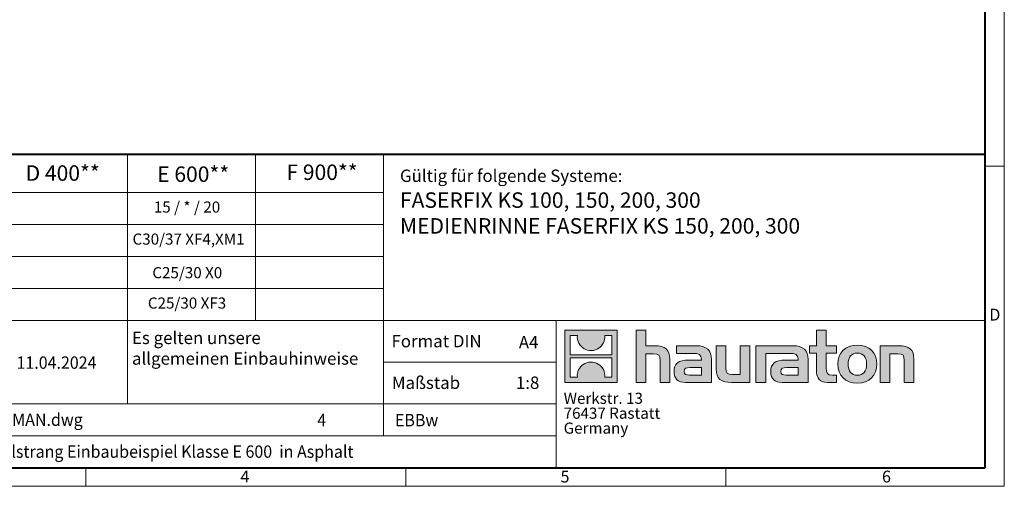
# Model space of a CAD drawing. Units: millimetres. Extents: x 0 to 4406, y 0 to 1680.
# Drawn here: x 1103 to 2376, y 0 to 604 of the extents above; entities that cross this region are included whole.
import ezdxf

# ---------------------------------------------------------------- set-up
doc = ezdxf.new("R2010")
doc.units = ezdxf.units.MM
doc.header["$LTSCALE"] = 0.5
doc.linetypes.add('DOT2', pattern=[0.635, 0, -0.635])
doc.layers.get('0').update_dxf_attribs({"lineweight": 40, "plot": 0})
doc.layers.add('HAURATON_Frame_LOGO', color=1, linetype='Continuous', lineweight=20)
doc.layers.add('HAURATON_Text', color=40, linetype='Continuous')
doc.layers.add('HAURATON_Text_Macro', color=112, linetype='Continuous')
doc.styles.add('Hauraton_Platzhalter', font='arial.ttf', dxfattribs={"width": 0.948})
doc.styles.add('Hauraton_Platzhalter_Fett', font='arialbd.ttf', dxfattribs={"width": 0.948})

# ---------------------------------------------------------------- blocks, each defined once
blk = doc.blocks.new('logo')
h = blk.add_hatch(color=256)
h.paths.add_polyline_path([(126.6, 0), (126.6, 126.6), (0, 126.6), (0, 0)], flags=0)
edge = h.paths.add_edge_path(flags=0)
edge.add_spline(control_points=[(46.2, 81.8), (56.3, 75.4), (72.5, 75.5), (82.1, 83)], knot_values=[5, 5, 5, 5, 6, 6, 6, 6], weights=[1, 1, 1, 1], degree=3, periodic=0)
edge.add_spline(control_points=[(82.1, 83), (92.2, 90), (97.6, 101.3), (96.6, 113.6)], knot_values=[6, 6, 6, 6, 7, 7, 7, 7], weights=[1, 1, 1, 1], degree=3, periodic=0)
edge.add_line((96.6, 113.6), (113.8, 113.6))
edge.add_line((113.8, 113.6), (113.8, 67.2))
edge.add_line((113.8, 67.2), (12.8, 67.2))
edge.add_line((12.8, 67.2), (12.8, 113.6))
edge.add_line((12.8, 113.6), (30, 113.6))
edge.add_spline(control_points=[(30, 113.6), (28.8, 100.5), (35.2, 88.6), (46.2, 81.8)], knot_values=[4, 4, 4, 4, 5, 5, 5, 5], weights=[1, 1, 1, 1], degree=3, periodic=0)
edge = h.paths.add_edge_path(flags=0)
edge.add_spline(control_points=[(80.4, 44.7), (70.3, 51.2), (54.1, 51.1), (44.5, 43.6)], knot_values=[5, 5, 5, 5, 6, 6, 6, 6], weights=[1, 1, 1, 1], degree=3, periodic=0)
edge.add_spline(control_points=[(44.5, 43.6), (34.3, 36.6), (29, 25.3), (30, 13)], knot_values=[6, 6, 6, 6, 7, 7, 7, 7], weights=[1, 1, 1, 1], degree=3, periodic=0)
edge.add_line((30, 13), (12.8, 13))
edge.add_line((12.8, 13), (12.8, 59.4))
edge.add_line((12.8, 59.4), (113.8, 59.4))
edge.add_line((113.8, 59.4), (113.8, 13))
edge.add_line((113.8, 13), (96.5, 13))
edge.add_spline(control_points=[(96.5, 13), (97.7, 26.1), (91.4, 38), (80.4, 44.7)], knot_values=[4, 4, 4, 4, 5, 5, 5, 5], weights=[1, 1, 1, 1], degree=3, periodic=0)
h = blk.add_hatch(color=256)
edge = h.paths.add_edge_path(flags=0)
edge.add_spline(control_points=[(215, 69.5), (227.3, 69.5), (230.7, 65.6), (230.7, 53.8)], knot_values=[6, 6, 6, 6, 7, 7, 7, 7], weights=[1, 1, 1, 1], degree=3, periodic=0)
edge.add_line((230.7, 53.8), (230.7, 0))
edge.add_line((230.7, 0), (254.4, 0))
edge.add_line((254.4, 0), (254.4, 56.5))
edge.add_spline(control_points=[(254.4, 56.5), (254.4, 79.6), (243.1, 89.1), (217.2, 89.1)], knot_values=[2, 2, 2, 2, 3, 3, 3, 3], weights=[1, 1, 1, 1], degree=3, periodic=0)
edge.add_line((217.2, 89.1), (196.2, 89.1))
edge.add_line((196.2, 89.1), (196.2, 126.6))
edge.add_line((196.2, 126.6), (172.9, 126.6))
edge.add_line((172.9, 126.6), (172.9, 0))
edge.add_line((172.9, 0), (196.2, 0))
edge.add_line((196.2, 0), (196.2, 69.5))
edge.add_line((196.2, 69.5), (215, 69.5))
h = blk.add_hatch(color=256)
edge = h.paths.add_edge_path(flags=0)
edge.add_spline(control_points=[(609.7, 27.9), (609.7, 9.6), (619.5, 0), (636.6, 0)], knot_values=[11, 11, 11, 11, 12, 12, 12, 12], weights=[1, 1, 1, 1], degree=3, periodic=0)
edge.add_line((636.6, 0), (658.1, 0))
edge.add_line((658.1, 0), (658.1, 17.8))
edge.add_line((658.1, 17.8), (648.4, 17.8))
edge.add_spline(control_points=[(648.4, 17.8), (636.4, 17.8), (633.2, 23), (633.2, 35.3)], knot_values=[7, 7, 7, 7, 8, 8, 8, 8], weights=[1, 1, 1, 1], degree=3, periodic=0)
edge.add_line((633.2, 35.3), (633.2, 71.3))
edge.add_line((633.2, 71.3), (658.1, 71.3))
edge.add_line((658.1, 71.3), (658.1, 89.1))
edge.add_line((658.1, 89.1), (633.2, 89.1))
edge.add_line((633.2, 89.1), (633.2, 126.6))
edge.add_line((633.2, 126.6), (609.7, 126.6))
edge.add_line((609.7, 126.6), (609.7, 89.1))
edge.add_line((609.7, 89.1), (593.2, 89.1))
edge.add_line((593.2, 89.1), (593.2, 71.3))
edge.add_line((593.2, 71.3), (609.7, 71.3))
edge.add_line((609.7, 71.3), (609.7, 27.9))
h = blk.add_hatch(color=256)
edge = h.paths.add_edge_path(flags=0)
edge.add_spline(control_points=[(309.7, 70.6), (324.5, 70.6), (330.9, 67.6), (330.9, 56.3)], knot_values=[7, 7, 7, 7, 8, 8, 8, 8], weights=[1, 1, 1, 1], degree=3, periodic=0)
edge.add_line((330.9, 56.3), (330.9, 54.1))
edge.add_line((330.9, 54.1), (300, 54.1))
edge.add_spline(control_points=[(300, 54.1), (275.2, 54.1), (264.5, 46.3), (264.5, 25.7)], knot_values=[4, 4, 4, 4, 5, 5, 5, 5], weights=[1, 1, 1, 1], degree=3, periodic=0)
edge.add_spline(control_points=[(264.5, 25.7), (264.5, 9.3), (274.3, 0), (292.1, 0)], knot_values=[3, 3, 3, 3, 4, 4, 4, 4], weights=[1, 1, 1, 1], degree=3, periodic=0)
edge.add_line((292.1, 0), (355.3, 0))
edge.add_line((355.3, 0), (355.3, 55.8))
edge.add_spline(control_points=[(355.3, 55.8), (355.3, 77.7), (342.9, 89.1), (318.6, 89.1)], knot_values=[0, 0, 0, 0, 1, 1, 1, 1], weights=[1, 1, 1, 1], degree=3, periodic=0)
edge.add_line((318.6, 89.1), (270.5, 89.1))
edge.add_line((270.5, 89.1), (270.5, 70.6))
edge.add_line((270.5, 70.6), (309.7, 70.6))
edge = h.paths.add_edge_path(flags=0)
edge.add_spline(control_points=[(301.7, 17.9), (293.1, 17.9), (288.9, 18.9), (288.9, 26.4)], knot_values=[3, 3, 3, 3, 4, 4, 4, 4], weights=[1, 1, 1, 1], degree=3, periodic=0)
edge.add_spline(control_points=[(288.9, 26.4), (288.9, 34.3), (293.4, 36.3), (303.4, 36.3)], knot_values=[2, 2, 2, 2, 3, 3, 3, 3], weights=[1, 1, 1, 1], degree=3, periodic=0)
edge.add_line((303.4, 36.3), (331.1, 36.3))
edge.add_line((331.1, 36.3), (331.1, 17.9))
edge.add_line((331.1, 17.9), (301.7, 17.9))
h = blk.add_hatch(color=256)
edge = h.paths.add_edge_path(flags=0)
edge.add_spline(control_points=[(405.7, 19.6), (393.3, 19.6), (390.3, 22.6), (390.3, 34.5)], knot_values=[4, 4, 4, 4, 5, 5, 5, 5], weights=[1, 1, 1, 1], degree=3, periodic=0)
edge.add_line((390.3, 34.5), (390.3, 89.1))
edge.add_line((390.3, 89.1), (366.8, 89.1))
edge.add_line((366.8, 89.1), (366.8, 32.6))
edge.add_spline(control_points=[(366.8, 32.6), (366.8, 9.3), (378.3, 0), (403.8, 0)], knot_values=[0, 0, 0, 0, 1, 1, 1, 1], weights=[1, 1, 1, 1], degree=3, periodic=0)
edge.add_line((403.8, 0), (448.1, 0))
edge.add_line((448.1, 0), (448.1, 89.1))
edge.add_line((448.1, 89.1), (424.6, 89.1))
edge.add_line((424.6, 89.1), (424.6, 19.6))
edge.add_line((424.6, 19.6), (405.7, 19.6))
h = blk.add_hatch(color=256)
edge = h.paths.add_edge_path(flags=0)
edge.add_line((589.8, 0), (589.8, 55.8))
edge.add_spline(control_points=[(589.8, 55.8), (589.8, 77.7), (577.4, 89.1), (553.1, 89.1)], knot_values=[16, 16, 16, 16, 17, 17, 17, 17], weights=[1, 1, 1, 1], degree=3, periodic=0)
edge.add_line((553.1, 89.1), (474.8, 89.1))
edge.add_line((474.8, 89.1), (473.7, 89.1))
edge.add_line((473.7, 89.1), (463.2, 89.1))
edge.add_line((463.2, 89.1), (463.2, 0))
edge.add_line((463.2, 0), (486.7, 0))
edge.add_line((486.7, 0), (486.7, 70.6))
edge.add_line((486.7, 70.6), (505.4, 70.6))
edge.add_line((505.4, 70.6), (505.4, 70.6))
edge.add_line((505.4, 70.6), (544.1, 70.6))
edge.add_spline(control_points=[(544.1, 70.6), (559, 70.6), (565.4, 67.6), (565.4, 56.3)], knot_values=[9, 9, 9, 9, 10, 10, 10, 10], weights=[1, 1, 1, 1], degree=3, periodic=0)
edge.add_line((565.4, 56.3), (565.4, 54.1))
edge.add_line((565.4, 54.1), (534.5, 54.1))
edge.add_spline(control_points=[(534.5, 54.1), (509.7, 54.1), (499, 46.3), (499, 25.7)], knot_values=[12, 12, 12, 12, 13, 13, 13, 13], weights=[1, 1, 1, 1], degree=3, periodic=0)
edge.add_spline(control_points=[(499, 25.7), (499, 9.3), (508.8, 0), (526.6, 0)], knot_values=[13, 13, 13, 13, 14, 14, 14, 14], weights=[1, 1, 1, 1], degree=3, periodic=0)
edge.add_line((526.6, 0), (589.8, 0))
edge = h.paths.add_edge_path(flags=0)
edge.add_spline(control_points=[(536.2, 17.9), (527.6, 17.9), (523.3, 18.9), (523.3, 26.4)], knot_values=[1, 1, 1, 1, 2, 2, 2, 2], weights=[1, 1, 1, 1], degree=3, periodic=0)
edge.add_spline(control_points=[(523.3, 26.4), (523.3, 34.3), (527.9, 36.3), (537.9, 36.3)], knot_values=[2, 2, 2, 2, 3, 3, 3, 3], weights=[1, 1, 1, 1], degree=3, periodic=0)
edge.add_line((537.9, 36.3), (565.6, 36.3))
edge.add_line((565.6, 36.3), (565.6, 17.9))
edge.add_line((565.6, 17.9), (536.2, 17.9))
h = blk.add_hatch(color=256)
edge = h.paths.add_edge_path(flags=0)
edge.add_spline(control_points=[(709.1, 90.6), (680, 90.6), (661.8, 72.2), (661.8, 44.5), (661.8, 16.9), (680, -1.5), (709.1, -1.5)], knot_values=[0, 0, 0, 0, 1, 1, 1, 2, 2, 2, 2], weights=[1, 1, 1, 1, 1, 1, 1], degree=3, periodic=0)
edge.add_spline(control_points=[(709.1, -1.5), (738.4, -1.5), (756.3, 16.9), (756.3, 44.5), (756.3, 72.2), (738, 90.6), (709.1, 90.6)], knot_values=[2, 2, 2, 2, 3, 3, 3, 4, 4, 4, 4], weights=[1, 1, 1, 1, 1, 1, 1], degree=3, periodic=0)
edge = h.paths.add_edge_path(flags=0)
edge.add_spline(control_points=[(709, 71.3), (723, 71.3), (731.6, 61.7), (731.6, 44.5), (731.6, 27.2), (722.8, 17.6), (709, 17.6)], knot_values=[0, 0, 0, 0, 1, 1, 1, 2, 2, 2, 2], weights=[1, 1, 1, 1, 1, 1, 1], degree=3, periodic=0)
edge.add_spline(control_points=[(709, 17.6), (695.1, 17.6), (686.5, 27.2), (686.5, 44.5), (686.5, 61.7), (695.3, 71.3), (709, 71.3)], knot_values=[2, 2, 2, 2, 3, 3, 3, 4, 4, 4, 4], weights=[1, 1, 1, 1, 1, 1, 1], degree=3, periodic=0)
h = blk.add_hatch(color=256)
edge = h.paths.add_edge_path(flags=0)
edge.add_spline(control_points=[(807, 69.5), (820.4, 69.5), (822.6, 65.9), (822.6, 53.6)], knot_values=[4, 4, 4, 4, 5, 5, 5, 5], weights=[1, 1, 1, 1], degree=3, periodic=0)
edge.add_line((822.6, 53.6), (822.6, 0))
edge.add_line((822.6, 0), (846.1, 0))
edge.add_line((846.1, 0), (846.1, 56.5))
edge.add_spline(control_points=[(846.1, 56.5), (846.1, 80.1), (835.3, 89.1), (808.9, 89.1)], knot_values=[0, 0, 0, 0, 1, 1, 1, 1], weights=[1, 1, 1, 1], degree=3, periodic=0)
edge.add_line((808.9, 89.1), (764.6, 89.1))
edge.add_line((764.6, 89.1), (764.6, 0))
edge.add_line((764.6, 0), (788.1, 0))
edge.add_line((788.1, 0), (788.1, 69.5))
edge.add_line((788.1, 69.5), (807, 69.5))
at = {"linetype": 'Continuous'}
for p, q in [((0, 0), (0, 126.6)), ((0, 126.6), (126.6, 126.6)), ((126.6, 126.6), (126.6, 0)), ((172.9, 0), (172.9, 126.6)), ((172.9, 126.6), (196.2, 126.6)), ((196.2, 126.6), (196.2, 89.1)), ((609.7, 89.1), (609.7, 126.6)), ((609.7, 126.6), (633.2, 126.6)), ((633.2, 126.6), (633.2, 89.1)), ((12.8, 67.2), (12.8, 113.6)), ((12.8, 113.6), (30, 113.6)), ((96.6, 113.6), (113.8, 113.6)), ((113.8, 113.6), (113.8, 67.2)), ((196.2, 89.1), (217.2, 89.1)), ((270.5, 70.6), (270.5, 89.1)), ((270.5, 89.1), (318.6, 89.1)), ((366.8, 32.6), (366.8, 89.1)), ((366.8, 89.1), (390.3, 89.1)), ((390.3, 89.1), (390.3, 34.5)), ((424.6, 19.6), (424.6, 89.1)), ((424.6, 89.1), (448.1, 89.1)), ((448.1, 89.1), (448.1, 0)), ((473.7, 89.1), (463.2, 89.1)), ((463.2, 89.1), (463.2, 0)), ((474.8, 89.1), (473.7, 89.1)), ((553.1, 89.1), (474.8, 89.1)), ((593.2, 71.3), (593.2, 89.1)), ((593.2, 89.1), (609.7, 89.1)), ((633.2, 89.1), (658.1, 89.1)), ((658.1, 89.1), (658.1, 71.3)), ((764.6, 0), (764.6, 89.1)), ((764.6, 89.1), (808.9, 89.1)), ((113.8, 67.2), (12.8, 67.2)), ((12.8, 13), (12.8, 59.4)), ((12.8, 59.4), (113.8, 59.4)), ((113.8, 59.4), (113.8, 13)), ((215, 69.5), (196.2, 69.5)), ((196.2, 69.5), (196.2, 0)), ((230.7, 0), (230.7, 53.8)), ((254.4, 56.5), (254.4, 0)), ((309.7, 70.6), (270.5, 70.6)), ((300, 54.1), (330.9, 54.1)), ((355.3, 55.8), (355.3, 0)), ((486.7, 0), (486.7, 70.6)), ((486.7, 70.6), (505.4, 70.6)), ((505.4, 70.6), (505.4, 70.6)), ((505.4, 70.6), (544.1, 70.6)), ((565.4, 54.1), (534.5, 54.1)), ((589.8, 0), (589.8, 55.8)), ((609.7, 71.3), (593.2, 71.3)), ((609.7, 27.9), (609.7, 71.3)), ((658.1, 71.3), (633.2, 71.3)), ((633.2, 71.3), (633.2, 35.3)), ((807, 69.5), (788.1, 69.5)), ((788.1, 69.5), (788.1, 0)), ((822.6, 0), (822.6, 53.6)), ((846.1, 56.5), (846.1, 0)), ((331.1, 36.3), (303.4, 36.3)), ((331.1, 17.9), (331.1, 36.3)), ((537.9, 36.3), (565.6, 36.3)), ((565.6, 36.3), (565.6, 17.9)), ((126.6, 0), (0, 0)), ((30, 13), (12.8, 13)), ((113.8, 13), (96.5, 13)), ((301.7, 17.9), (331.1, 17.9)), ((405.7, 19.6), (424.6, 19.6)), ((565.6, 17.9), (536.2, 17.9)), ((648.4, 17.8), (658.1, 17.8)), ((658.1, 17.8), (658.1, 0)), ((196.2, 0), (172.9, 0)), ((254.4, 0), (230.7, 0)), ((355.3, 0), (292.1, 0)), ((448.1, 0), (403.8, 0)), ((463.2, 0), (486.7, 0)), ((526.6, 0), (589.8, 0)), ((658.1, 0), (636.6, 0)), ((788.1, 0), (764.6, 0)), ((846.1, 0), (822.6, 0))]:
    blk.add_line(p, q, dxfattribs=at)
for points in [[(30, 113.6), (28.8, 100.5), (35.2, 88.6), (46.2, 81.8)], [(30, 113.6), (28.8, 100.5), (35.2, 88.6), (46.2, 81.8)], [(82.1, 83), (92.2, 90), (97.6, 101.3), (96.6, 113.6)], [(82.1, 83), (92.2, 90), (97.6, 101.3), (96.6, 113.6)], [(46.2, 81.8), (56.3, 75.4), (72.5, 75.5), (82.1, 83)], [(46.2, 81.8), (56.3, 75.4), (72.5, 75.5), (82.1, 83)], [(217.2, 89.1), (243.1, 89.1), (254.4, 79.6), (254.4, 56.5)], [(217.2, 89.1), (243.1, 89.1), (254.4, 79.6), (254.4, 56.5)], [(318.6, 89.1), (342.9, 89.1), (355.3, 77.7), (355.3, 55.8)], [(318.6, 89.1), (342.9, 89.1), (355.3, 77.7), (355.3, 55.8)], [(589.8, 55.8), (589.8, 77.7), (577.4, 89.1), (553.1, 89.1)], [(589.8, 55.8), (589.8, 77.7), (577.4, 89.1), (553.1, 89.1)], [(661.8, 44.5), (661.8, 72.2), (680, 90.6), (709.1, 90.6)], [(709.1, 90.6), (738, 90.6), (756.3, 72.2), (756.3, 44.5)], [(808.9, 89.1), (835.3, 89.1), (846.1, 80.1), (846.1, 56.5)], [(808.9, 89.1), (835.3, 89.1), (846.1, 80.1), (846.1, 56.5)], [(80.4, 44.7), (70.3, 51.2), (54.1, 51.1), (44.5, 43.6)], [(80.4, 44.7), (70.3, 51.2), (54.1, 51.1), (44.5, 43.6)], [(230.7, 53.8), (230.7, 65.6), (227.3, 69.5), (215, 69.5)], [(230.7, 53.8), (230.7, 65.6), (227.3, 69.5), (215, 69.5)], [(264.5, 25.7), (264.5, 46.3), (275.2, 54.1), (300, 54.1)], [(264.5, 25.7), (264.5, 46.3), (275.2, 54.1), (300, 54.1)], [(330.9, 56.3), (330.9, 67.6), (324.5, 70.6), (309.7, 70.6)], [(330.9, 56.3), (330.9, 67.6), (324.5, 70.6), (309.7, 70.6)], [(330.9, 54.1), (330.9, 54.9), (330.9, 55.6), (330.9, 56.3)], [(534.5, 54.1), (509.7, 54.1), (499, 46.3), (499, 25.7)], [(534.5, 54.1), (509.7, 54.1), (499, 46.3), (499, 25.7)], [(544.1, 70.6), (559, 70.6), (565.4, 67.6), (565.4, 56.3)], [(544.1, 70.6), (559, 70.6), (565.4, 67.6), (565.4, 56.3)], [(565.4, 56.3), (565.4, 55.6), (565.4, 54.9), (565.4, 54.1)], [(709, 71.3), (695.3, 71.3), (686.5, 61.7), (686.5, 44.5)], [(731.6, 44.5), (731.6, 61.7), (723, 71.3), (709, 71.3)], [(822.6, 53.6), (822.6, 65.9), (820.4, 69.5), (807, 69.5)], [(822.6, 53.6), (822.6, 65.9), (820.4, 69.5), (807, 69.5)], [(44.5, 43.6), (34.3, 36.6), (29, 25.3), (30, 13)], [(44.5, 43.6), (34.3, 36.6), (29, 25.3), (30, 13)], [(96.5, 13), (97.7, 26.1), (91.4, 38), (80.4, 44.7)], [(96.5, 13), (97.7, 26.1), (91.4, 38), (80.4, 44.7)], [(292.1, 0), (274.3, 0), (264.5, 9.3), (264.5, 25.7)], [(292.1, 0), (274.3, 0), (264.5, 9.3), (264.5, 25.7)], [(303.4, 36.3), (293.4, 36.3), (288.9, 34.3), (288.9, 26.4)], [(303.4, 36.3), (293.4, 36.3), (288.9, 34.3), (288.9, 26.4)], [(288.9, 26.4), (288.9, 18.9), (293.1, 17.9), (301.7, 17.9)], [(288.9, 26.4), (288.9, 18.9), (293.1, 17.9), (301.7, 17.9)], [(403.8, 0), (378.3, 0), (366.8, 9.3), (366.8, 32.6)], [(403.8, 0), (378.3, 0), (366.8, 9.3), (366.8, 32.6)], [(390.3, 34.5), (390.3, 22.6), (393.3, 19.6), (405.7, 19.6)], [(390.3, 34.5), (390.3, 22.6), (393.3, 19.6), (405.7, 19.6)], [(499, 25.7), (499, 9.3), (508.8, 0), (526.6, 0)], [(499, 25.7), (499, 9.3), (508.8, 0), (526.6, 0)], [(523.3, 26.4), (523.3, 34.3), (527.9, 36.3), (537.9, 36.3)], [(523.3, 26.4), (523.3, 34.3), (527.9, 36.3), (537.9, 36.3)], [(536.2, 17.9), (527.6, 17.9), (523.3, 18.9), (523.3, 26.4)], [(536.2, 17.9), (527.6, 17.9), (523.3, 18.9), (523.3, 26.4)], [(636.6, 0), (619.5, 0), (609.7, 9.6), (609.7, 27.9)], [(636.6, 0), (619.5, 0), (609.7, 9.6), (609.7, 27.9)], [(633.2, 35.3), (633.2, 23), (636.4, 17.8), (648.4, 17.8)], [(633.2, 35.3), (633.2, 23), (636.4, 17.8), (648.4, 17.8)], [(709.1, -1.5), (680, -1.5), (661.8, 16.9), (661.8, 44.5)], [(686.5, 44.5), (686.5, 27.2), (695.1, 17.6), (709, 17.6)], [(709, 17.6), (722.8, 17.6), (731.6, 27.2), (731.6, 44.5)], [(756.3, 44.5), (756.3, 16.9), (738.4, -1.5), (709.1, -1.5)]]:
    blk.add_open_spline(points, degree=3, dxfattribs=at)
for points, knots in [([(709.1, -1.5), (680, -1.5), (661.8, 16.9), (661.8, 44.5), (661.8, 72.2), (680, 90.6), (709.1, 90.6)], [0, 0, 0, 0, 1, 1, 1, 2, 2, 2, 2]), ([(709.1, 90.6), (738, 90.6), (756.3, 72.2), (756.3, 44.5), (756.3, 16.9), (738.4, -1.5), (709.1, -1.5)], [2, 2, 2, 2, 3, 3, 3, 4, 4, 4, 4]), ([(709, 71.3), (695.3, 71.3), (686.5, 61.7), (686.5, 44.5), (686.5, 27.2), (695.1, 17.6), (709, 17.6)], [2, 2, 2, 2, 3, 3, 3, 4, 4, 4, 4]), ([(709, 17.6), (722.8, 17.6), (731.6, 27.2), (731.6, 44.5), (731.6, 61.7), (723, 71.3), (709, 71.3)], [0, 0, 0, 0, 1, 1, 1, 2, 2, 2, 2])]:
    blk.add_open_spline(points, degree=3, knots=knots, dxfattribs=at)
blk = doc.blocks.new('WBLOCK_FrameLogo_M15zu1')
at = {"linetype": 'Continuous'}
for p, q in [((4455, 760.6), (4455, 3149.5)), ((2328.4, 805.6), (2328.4, 200.2)), ((2638.9, 805.6), (2638.9, 402)), ((2949.3, 805.6), (2949.3, 122.6)), ((4455, 776.1), (4408.4, 776.1)), ((4455, 760.6), (4455, 0)), ((46.6, 712.5), (2949.3, 712.5)), ((46.6, 634.9), (2949.3, 634.9)), ((429.4, 557.2), (2949.3, 557.2)), ((429.4, 479.6), (2949.3, 479.6)), ((46.6, 402), (4408.4, 402)), ((3368.4, 402), (3368.4, 45)), ((2949.3, 301.1), (3368.4, 301.1)), ((1707.5, 200.2), (3368.4, 200.2)), ((1707.5, 122.6), (3368.4, 122.6)), ((2227.5, 46.6), (2227.5, 0)), ((3003.6, 46.6), (3003.6, 0)), ((3779.8, 0), (3779.8, 46.6)), ((0, 0), (4455, 0))]:
    blk.add_line(p, q, dxfattribs=at)
at = {"linetype": 'Continuous', "lineweight": 40}
for p, q in [((4408.4, 45), (4408.4, 3103)), ((46.6, 805.6), (4408.4, 805.6)), ((46.6, 45), (4408.4, 45))]:
    blk.add_line(p, q, dxfattribs=at)
blk.add_blockref('logo', (3389.6, 251.8))
at = {"char_height": 28.7, "attachment_point": 1, "style": 'Hauraton_Platzhalter'}
for s, insert in [('D', (4418.6, 430.6)), ('4', (2602.6, 38)), ('5', (3378.8, 38)), ('6', (4158.4, 38))]:
    blk.add_mtext(s, dxfattribs=dict(at, insert=insert))
blk = doc.blocks.new('ZKOPF')
at = {"style": 'Hauraton_Platzhalter', "width": 0.948}
for tag, p in [('DATUM', (45.72, 21.03)), ('DATEINAME', (24.27, 11.8)), ('ACTVERS', (94.35, 11.75)), ('ZEICHNUNGSTYP', (106.9, 11.73)), ('BEZEICHNUNG', (24.15, 6.64))]:
    blk.add_attdef(tag, p, '', height=2, dxfattribs=at)

msp = doc.modelspace()

# ---------------------------------------------------------------- block references
at = {"layer": 'HAURATON_Frame_LOGO', "xscale": 0.5333812360675511, "yscale": 0.5333812360675511, "zscale": 0.5333812360675511}
msp.add_blockref('WBLOCK_FrameLogo_M15zu1', (0, 0), dxfattribs=at)
at = {"layer": 'HAURATON_Text', "xscale": 8.000718537012908, "yscale": 8.000718537012908, "zscale": 8.000718537012908}
msp.add_blockref('ZKOPF', (732.756, -16.263), dxfattribs=at).add_auto_attribs({'ZEICHNUNGSTYP': 'EBBw', 'BEZEICHNUNG': 'FF-KS-200 Doppelstrang Einbaubeispiel Klasse E 600  in Asphalt', 'DATEINAME': '0000156830_GERMAN.dwg', 'DATUM': '11.04.2024', 'ACTVERS': '4'})

# ---------------------------------------------------------------- texts
at = {"layer": 'HAURATON_Text', "char_height": 20.0018, "attachment_point": 2, "style": 'Hauraton_Platzhalter_Fett'}
for s, insert in [('D 400**', (1158.265, 415.148)), ('E 600**', (1327.018, 413.702)), ('F 900**', (1493.728, 416.207))]:
    msp.add_mtext(s, dxfattribs=dict(at, insert=insert))
at = {"layer": 'HAURATON_Text', "linetype": 'Continuous', "lineweight": 0}
for s, insert, char_height, width, attachment_point, style in [('FASERFIX KS 100, 150, 200, 300\\PMEDIENRINNE FASERFIX KS 150, 200, 300', (1594.519, 380.176), 20.0018, 751.35299, 1, 'Hauraton_Platzhalter_Fett'), ('1:8', (1759.623, 141.956), 16.0014, 23.26107, 2, 'Hauraton_Platzhalter')]:
    msp.add_mtext(s, dxfattribs=dict(at, insert=insert, char_height=char_height, width=width, attachment_point=attachment_point, style=style))
at = {"layer": 'HAURATON_Text', "linetype": 'Continuous', "lineweight": 0, "insert": (1748.225, 194.395), "char_height": 16.0014, "attachment_point": 1, "style": 'Hauraton_Platzhalter'}
msp.add_mtext('A4', dxfattribs=at)
at = {"layer": 'HAURATON_Text_Macro', "linetype": 'Continuous', "lineweight": 0, "attachment_point": 1, "style": 'Hauraton_Platzhalter'}
for s, insert, char_height, width in [('Gültig für folgende Systeme:', (1594.519, 409.632), 16.00144, 742.65559), ('Maßstab', (1584.032, 141.955), 16.0014, 183.57776)]:
    msp.add_mtext(s, dxfattribs=dict(at, insert=insert, char_height=char_height, width=width))
at = {"layer": 'HAURATON_Text_Macro', "insert": (1319.054, 368.401), "char_height": 14.40129, "attachment_point": 2, "style": 'Hauraton_Platzhalter'}
msp.add_mtext('15 / * / 20', dxfattribs=at)
at = {"layer": 'HAURATON_Text_Macro', "linetype": 'Continuous', "lineweight": 0, "style": 'Hauraton_Platzhalter'}
for s, insert, char_height, attachment_point in [('C30/37 XF4,XM1', (1321.026, 326.958), 14.40129, 2), ('C25/30 X0', (1319.411, 283.501), 14.4013, 2), ('C25/30 XF3', (1319.054, 244.209), 14.4013, 2), ('Es gelten unsere \\Pallgemeinen Einbauhinweise', (1247.877, 199.967), 16.00144, 1), ('Format DIN', (1583.547, 195.771), 16.0014, 1)]:
    msp.add_mtext(s, dxfattribs=dict(at, insert=insert, char_height=char_height, attachment_point=attachment_point))
at = {"layer": 'HAURATON_Text_Macro', "linetype": 'DOT2', "insert": (1806.248, 121.059), "char_height": 14.40129, "width": 259.12861, "attachment_point": 1, "line_spacing_factor": 0.803888, "style": 'Hauraton_Platzhalter'}
msp.add_mtext('Werkstr. 13\\P76437 Rastatt\\PGermany', dxfattribs=at)

doc.saveas('drawing.dxf')
